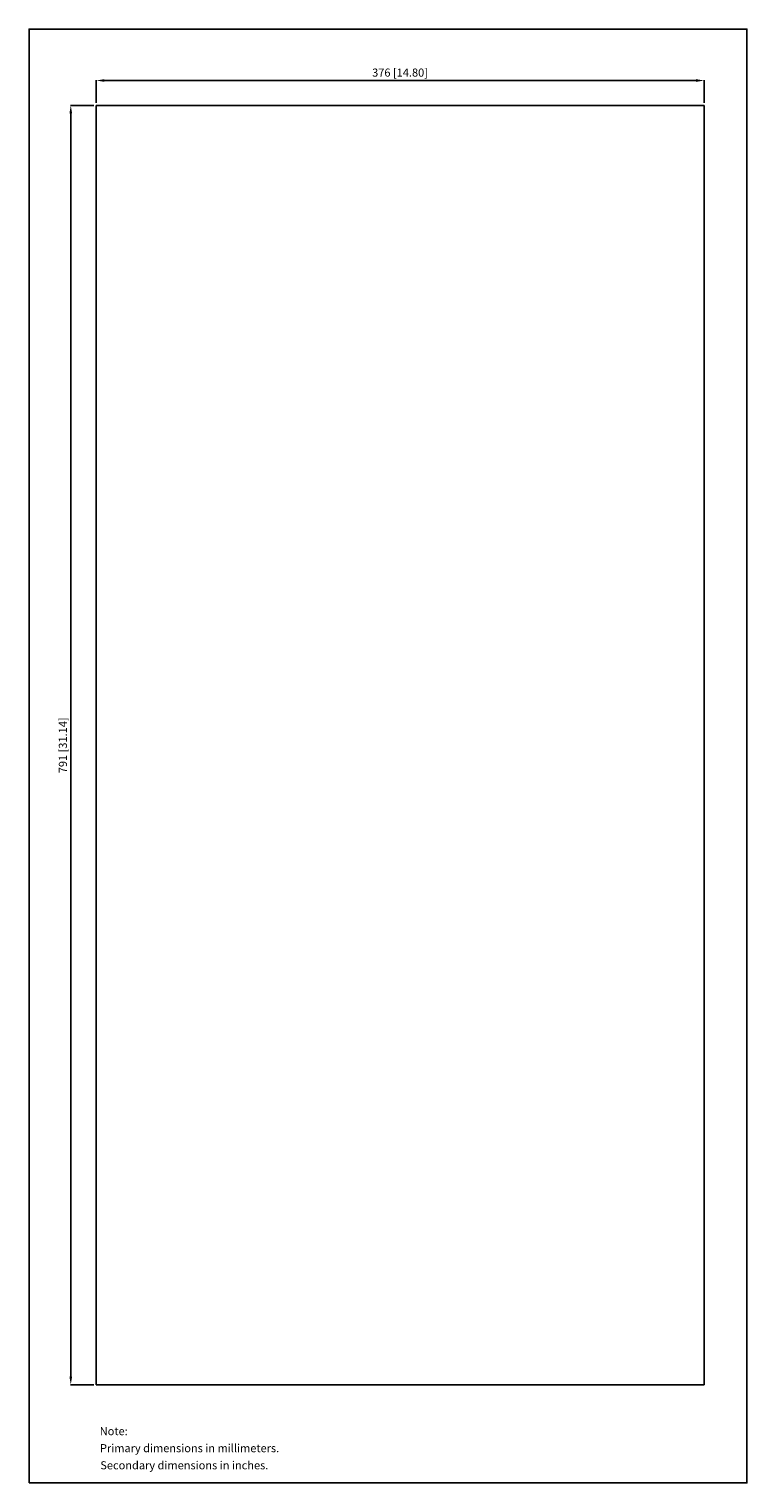
# Model space of a CAD drawing. Extents: x 96 to 540, y -15 to 884.
import ezdxf

# ---------------------------------------------------------------- set-up
doc = ezdxf.new("R2010")
doc.units = 0
doc.header["$LTSCALE"] = 32.67
doc.header["$PDMODE"] = 3
doc.header["$PDSIZE"] = 0.3125
doc.layers.get('0').update_dxf_attribs({"linetype": 'CONTINUOUS'})
doc.layers.get('DEFPOINTS').update_dxf_attribs({"linetype": 'CONTINUOUS'})
doc.layers.add('DIMENSIONS', color=2, linetype='CONTINUOUS')
doc.styles.get("Standard").update_dxf_attribs({"font": 'arial.ttf'})
doc.dimstyles.new('DUAL-DIM', dxfattribs={"dimtxt": 5, "dimasz": 5, "dimexe": 0.18, "dimexo": 1.5, "dimgap": 1, "dimtad": 1, "dimcen": 2.5, "dimclrt": 5, "dimazin": 3, "dimtfac": 1, "dimtofl": 0, "dimtmove": 0, "dimatfit": 3})

# ---------------------------------------------------------------- blocks, each defined once
blk = doc.blocks.new('*D211')
at = {"layer": 'DEFPOINTS', "color": 0}
for p in [(513.68, 851.93), (137.68, 836.56), (513.68, 836.56)]:
    blk.add_point(p, dxfattribs=at)
at = {"layer": 'DIMENSIONS', "color": 0, "linetype": 'BYBLOCK'}
for p, q in [((137.68, 838.06), (137.68, 852.11)), ((142.68, 851.93), (508.68, 851.93)), ((513.68, 838.06), (513.68, 852.11))]:
    blk.add_line(p, q, dxfattribs=at)
at = {"layer": 'DIMENSIONS', "color": 0}
for points in [[(142.68, 852.77), (142.68, 851.1), (137.68, 851.93)], [(508.68, 851.1), (508.68, 852.77), (513.68, 851.93)]]:
    blk.add_solid(points, dxfattribs=at)
at = {"layer": 'DIMENSIONS', "color": 5, "linetype": 'CONTINUOUS'}
blk.add_text('376 [14.80]', height=5, dxfattribs=at).set_placement((308.3, 854.33))
blk = doc.blocks.new('*D212')
at = {"layer": 'DEFPOINTS', "color": 0}
for p in [(137.68, 836.56), (121.9, 45.56), (137.68, 45.56)]:
    blk.add_point(p, dxfattribs=at)
at = {"layer": 'DIMENSIONS', "color": 0, "linetype": 'BYBLOCK'}
for p, q in [((136.18, 836.56), (121.72, 836.56)), ((121.9, 831.56), (121.9, 50.56)), ((136.18, 45.56), (121.72, 45.56))]:
    blk.add_line(p, q, dxfattribs=at)
at = {"layer": 'DIMENSIONS', "color": 0}
for points in [[(122.73, 831.56), (121.07, 831.56), (121.9, 836.56)], [(121.07, 50.56), (122.73, 50.56), (121.9, 45.56)]]:
    blk.add_solid(points, dxfattribs=at)
at = {"layer": 'DIMENSIONS', "color": 5, "linetype": 'CONTINUOUS'}
blk.add_text('791 [31.14]', height=5, rotation=90, dxfattribs=at).set_placement((119.51, 423.67))

msp = doc.modelspace()

# ---------------------------------------------------------------- linework, layer by layer
for p, q in [((137.678, 836.564), (513.678, 836.564)), ((137.678, 45.564), (137.678, 836.564)), ((513.678, 836.564), (513.678, 45.564)), ((513.678, 45.564), (137.678, 45.564))]:
    msp.add_line(p, q)
at = {"linetype": 'BYBLOCK'}
msp.add_lwpolyline([(96.096, -15.114), (96.096, 883.727), (540.14, 883.727), (540.14, -15.114)], close=True, dxfattribs=at)

# ---------------------------------------------------------------- texts
at = {"layer": 'DIMENSIONS', "linetype": 'BYBLOCK'}
for s, p in [('Note:', (139.805, 14.401)), ('Primary dimensions in millimeters.', (139.939, 3.872)), ('Secondary dimensions in inches.', (140.16, -6.7))]:
    msp.add_text(s, height=5, dxfattribs=at).set_placement(p)

# ---------------------------------------------------------------- dimensions: what is measured, and where the dimension line sits
dim = msp.add_linear_dim(base=(513.678, 851.933), p1=(137.678, 836.564), p2=(513.678, 836.564), dimstyle='DUAL-DIM', override={"dimtmove": 2}, dxfattribs=at)
dim.commit()
dim.dimension.update_dxf_attribs({"geometry": '*D211', "text_midpoint": (325.678, 856.135)})
dim = msp.add_linear_dim(base=(121.901, 45.564), p1=(137.678, 836.564), p2=(137.678, 45.564), angle=90, dimstyle='DUAL-DIM', override={"dimtmove": 2}, dxfattribs=at)
dim.commit()
dim.dimension.update_dxf_attribs({"geometry": '*D212', "text_midpoint": (117.698, 441.064)})

doc.saveas('drawing.dxf')
